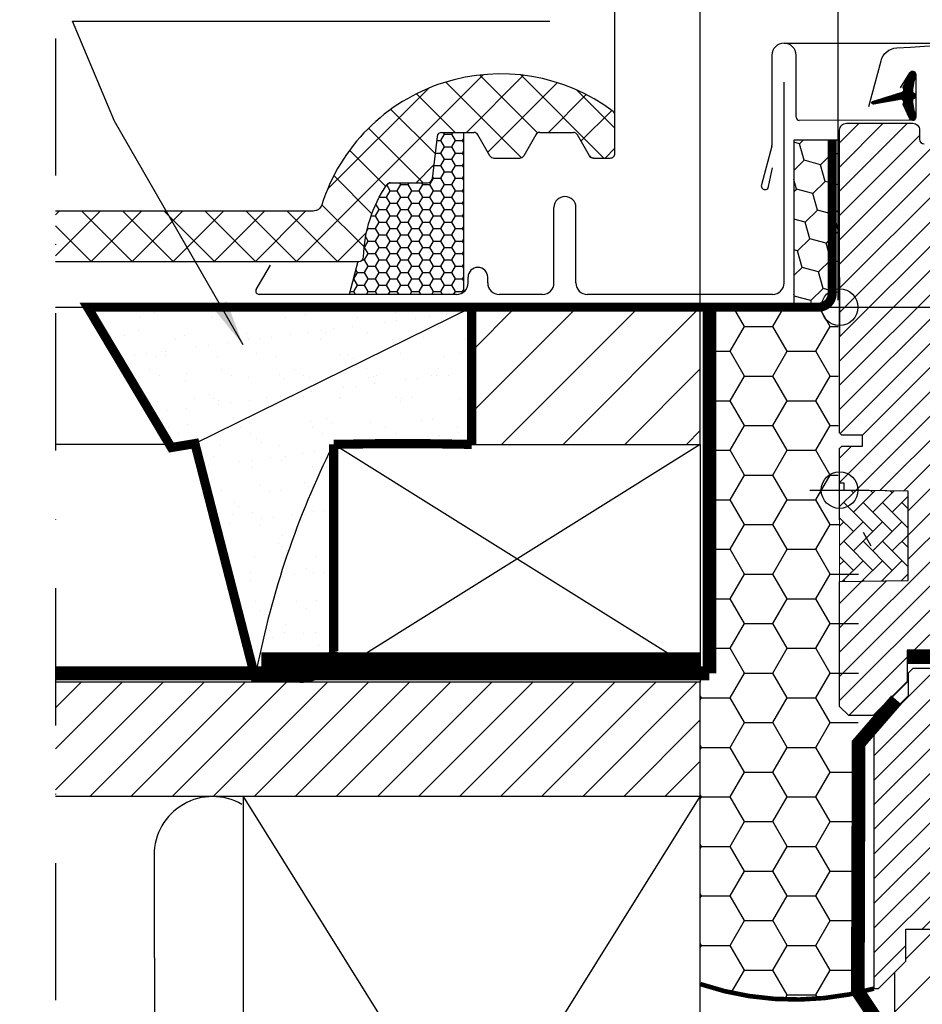
# Model space of a CAD drawing. Extents: x -1506 to 3408, y -1165 to 1378.
# Drawn here: x 941 to 1139, y 487 to 702 of the extents above; entities that cross this region are included whole.
import ezdxf

# ---------------------------------------------------------------- set-up
doc = ezdxf.new("R2010")
doc.units = 0
doc.header["$LTSCALE"] = 60
doc.header["$MEASUREMENT"] = 0
doc.header["$PDMODE"] = 34
doc.header["$PDSIZE"] = 3
for name, pattern in [('DASHDOT', [1, 0.5, -0.25, 0, -0.25]), ('HIDDEN', [0.375, 0.25, -0.125]), ('SKRUE', [0.34, 0.1, -0.07, 0.1, -0.07])]:
    doc.linetypes.add(name, pattern=pattern)
doc.layers.get('0').update_dxf_attribs({"linetype": 'CONTINUOUS'})
doc.layers.get('DEFPOINTS').update_dxf_attribs({"linetype": 'CONTINUOUS'})
for name, color, linetype in [('C13', 6, 'CONTINUOUS'), ('VELUX_CYAN', 4, 'CONTINUOUS'), ('VELUX_FLASHING', 4, 'CONTINUOUS'), ('VELUX_GELB', 2, 'CONTINUOUS'), ('VELUX_GRÜN', 3, 'CONTINUOUS'), ('VELUX_HATCH', 1, 'CONTINUOUS'), ('VELUX_INFO', 7, 'CONTINUOUS'), ('VELUX_INSULATIONFRAME_BDX', 5, 'CONTINUOUS'), ('VELUX_MAGENTA_MITTEL', 6, 'DASHDOT'), ('VELUX_ROOFWINDOW', 2, 'CONTINUOUS'), ('VELUX_ROT', 1, 'CONTINUOUS'), ('VELUX_TEXT', 3, 'CONTINUOUS'), ('VELUX_VAPOUR-BARRIER', 1, 'HIDDEN'), ('VELUX_WEIß', 7, 'CONTINUOUS')]:
    doc.layers.add(name, color=color, linetype=linetype)
doc.styles.add('STIL_NEU', font='simplex.shx')
doc.dimstyles.new('HN_5', dxfattribs={"dimscale": 5, "dimtxt": 2, "dimasz": 2, "dimexe": 1.5, "dimexo": 0, "dimgap": 0.5, "dimtad": 1, "dimdec": 0, "dimzin": 0, "dimdsep": 46, "dimtxsty": 'STIL_NEU', "dimcen": 5, "dimclrd": 3, "dimclre": 3, "dimclrt": 3, "dimadec": 0, "dimazin": 0, "dimtfac": 1, "dimtdec": 0, "dimtmove": 0, "dimatfit": 1, "dimfxl": 0, "dimtvp": 2, "dimtolj": 1, "dimtzin": 0, "dimarcsym": 0})

# ---------------------------------------------------------------- blocks, each defined once
blk = doc.blocks.new('*D7')
at = {"layer": 'DEFPOINTS', "color": 0, "transparency": 16777216}
for p in [(1120.435892978287, 755.2762320292977), (1120.435892978287, 640.4937132264035), (1090.287932216338, 638.9937132264035)]:
    blk.add_point(p, dxfattribs=at)
at = {"layer": 'VELUX_TEXT', "color": 3, "lineweight": -2, "transparency": 16777216}
for p, q in [((1090.287932216338, 638.9937132264035), (1090.287932216338, 762.7762320292977)), ((1120.435892978287, 640.4937132264035), (1120.435892978287, 762.7762320292977)), ((1080.287932216338, 755.2762320292977), (1070.287932216338, 755.2762320292977)), ((1090.287932216338, 755.2762320292977), (1120.435892978287, 755.2762320292977)), ((1130.435892978287, 755.2762320292977), (1220.673988216383, 755.2762320292977))]:
    blk.add_line(p, q, dxfattribs=at)
at = {"layer": 'VELUX_TEXT', "color": 3, "transparency": 16777216}
for points in [[(1080.287932216338, 756.9428986959643), (1080.287932216338, 753.6095653626311), (1090.287932216338, 755.2762320292977)], [(1130.435892978287, 756.9428986959643), (1130.435892978287, 753.6095653626311), (1120.435892978287, 755.2762320292977)]]:
    blk.add_solid(points, dxfattribs=at)
at = {"layer": 'VELUX_TEXT', "color": 3, "transparency": 16777216, "insert": (1180.554940597335, 762.7762320292977), "char_height": 10, "attachment_point": 5, "style": 'STIL_NEU'}
blk.add_mtext('\\A1;20-30mm', dxfattribs=at)
blk = doc.blocks.new('*D8')
at = {"color": 3, "lineweight": -2, "transparency": 16777216}
for p, q in [((1071.605079526912, 676.7929063802218), (1071.605079526912, 780.1552272301064)), ((1120.435892978287, 755.2762320292977), (1120.435892978287, 780.1552272301064)), ((1061.605079526912, 772.6552272301064), (1051.605079526912, 772.6552272301064)), ((1071.605079526912, 772.6552272301064), (1120.435892978287, 772.6552272301064)), ((1130.435892978287, 772.6552272301064), (1220.673988216383, 772.6552272301064))]:
    blk.add_line(p, q, dxfattribs=at)
at = {"color": 3, "transparency": 16777216}
for points in [[(1061.605079526912, 774.3218938967731), (1061.605079526912, 770.9885605634398), (1071.605079526912, 772.6552272301064)], [(1130.435892978287, 774.3218938967731), (1130.435892978287, 770.9885605634398), (1120.435892978287, 772.6552272301064)]]:
    blk.add_solid(points, dxfattribs=at)
at = {"layer": 'DEFPOINTS', "color": 0, "transparency": 16777216}
for p in [(1120.435892978287, 772.6552272301064), (1120.435892978287, 755.2762320292977), (1071.605079526912, 676.7929063802218)]:
    blk.add_point(p, dxfattribs=at)
at = {"color": 3, "transparency": 16777216, "insert": (1180.554940597335, 780.1552272301064), "char_height": 10, "attachment_point": 5, "style": 'STIL_NEU'}
blk.add_mtext('\\A1;30-60mm', dxfattribs=at)
blk = doc.blocks.new('GGL Horizontal Links')
at = {"layer": 'VELUX_GRÜN'}
h = blk.add_hatch(dxfattribs=at)
h.set_pattern_fill('ANSI31', color=256, scale=30, style=0)
h.set_pattern_definition([(45, (983.7531567992066, -2872.071060331242), (-2.651650429449553, 2.651650429449553), [])])
h.paths.add_polyline_path([(2163.722751742977, -2064.585660225614, 0.414216569876716), (2162.22274125256, -2063.085657185778), (2149.222729808468, -2063.085657185778, -0.4142007767085053), (2148.222742683071, -2062.08565515922), (2148.222742683071, -2060.085658556684, 0.4142214971911969), (2146.722732192654, -2058.585655516848), (2132.222769862789, -2058.585655516848, 0.4142199077336922), (2130.722759372372, -2060.085658556684), (2130.722759372372, -2126.285656927987), (2131.222723132748, -2126.785657009944), (2135.722754604, -2126.785657009944), (2135.722754604, -2129.185656658276), (2131.222723132748, -2129.185656658276), (2130.722759372372, -2129.685656740233), (2130.722759372372, -2137.285657101213), (2131.722746497769, -2137.285657101213), (2131.722746497769, -2138.803112178405), (2145.722745067257, -2139.047483089283), (2145.722745067257, -2158.523830226525), (2130.722759372372, -2158.785656667217), (2130.722759372372, -2186.085656857952), (2132.722733623165, -2188.085657185778), (2138.222752219815, -2188.085657185778), (2145.522771484036, -2180.785656548008), (2145.522771484036, -2173.785657263264), (2158.022759563107, -2173.785657263264), (2158.022759563107, -2185.785655504927), (2165.729938155789, -2185.785655504927, 0.3714651646820905), (2167.213557368893, -2184.507027841076), (2172.706435413101, -2147.694854435406, 0.03698872084030439), (2172.722755080837, -2147.474362156257), (2172.722755080837, -2137.835896497575), (2172.376086869392, -2136.411007480661, -0.654715910343648), (2172.722755080837, -2135.984106849805), (2172.722755080837, -2131.28565728189, 0.4142139187648721), (2171.22274459042, -2129.785657501682), (2163.222728377957, -2129.785657501682), (2163.222728377957, -2125.785656846031), (2170.12274087109, -2125.785656846031, 0.1989177762282689), (2171.183405524868, -2125.34631752865), (2172.283409244198, -2124.24631753461, 0.1989120034749477), (2172.722755080837, -2123.185657537445), (2172.722755080837, -2114.285657755002, 0.414213575632926), (2171.22274459042, -2112.78565657781), (2163.722751742977, -2112.78565657781)])
h = blk.add_hatch(dxfattribs=at)
h.set_pattern_fill('HONEY', color=256, scale=0.5, style=0)
h.set_pattern_definition([(0, (-8.648875967119011, 41.65402772949528), (2.38125, 1.3748153225), [1.5875, -3.175]), (120, (-8.648875967119011, 41.65402772949528), (-2.381249994797095, 1.374815331511695), [1.587499999999996, -3.174999999999993]), (59.99999999999999, (-8.648875967119011, 41.65402772949528), (5.202904551637744e-09, 2.749630654011694), [-3.175, 1.5875])])
edge = h.paths.add_edge_path()
edge.add_line((2025.603638155663, -2088.785657114256), (2025.408459599088, -2088.785657114256))
edge.add_line((2025.408459599088, -2088.785657114256), (2023.486859599089, -2095.991657114255))
edge.add_line((2023.486859599089, -2095.991657114255), (2047.066859599089, -2095.991657114255))
edge.add_arc((2047.066859599088, -2093.191657114255), 2.799999999999727, 270.0000000000046, 302.3923654858473)
edge.add_line((2048.566859599088, -2095.555975197762), (2048.566859599088, -2064.5332431743))
edge.add_line((2048.566859599088, -2064.5332431743), (2048.566859599088, -2060.594556561967))
edge.add_arc((2048.386250977869, -2060.573210104676), 0.181865734258725, 186.7406199018957, 353.2593800980332, ccw=False)
edge.add_line((2048.20564235665, -2060.594556561967), (2043.935109794505, -2060.594556561967))
edge.add_line((2043.935109794505, -2060.594556561967), (2043.703455911604, -2060.594556561967))
edge.add_arc((2043.703455911604, -2061.594556561967), 1, 90, 173.1433152649126)
edge.add_line((2042.710608030649, -2061.475170275975), (2041.598415531552, -2070.724456797996))
edge.add_arc((2040.605567650597, -2070.605070512004), 0.9999999999999144, 270, 353.1433152649061, ccw=False)
edge.add_line((2040.605567650597, -2071.605070512004), (2032.521167081626, -2071.605070512004))
edge.add_arc((2032.521167081626, -2072.605070512004), 1, 90, 146.0857680511763)
edge.add_arc((2056.58750492532, -2088.785657114257), 29.99999999999774, 146.0857680511615, 178.1514283547684)
edge.add_arc((2025.603638155663, -2087.785657114256), 0.9999999999999594, 270, 358.1514283547861, ccw=False)
at = {"layer": 'VELUX_GRÜN', "linetype": 'Continuous', "lineweight": 0}
h = blk.add_hatch(dxfattribs=at)
h.set_pattern_fill('AR-HBONE', color=256, scale=0.75, angle=90.0000000000002, style=0)
h.set_pattern_definition([(135.0000000000002, (983.7531567992066, -2872.071060331242), (-4.242640687119285, -1.448003387910605e-14), [9, -3]), (225.0000000000002, (981.6318364554566, -2869.949739987492), (-4.242640687119285, -1.448003387910605e-14), [9, -3])])
edge = h.paths.add_edge_path()
edge.add_line((2130.722746652112, -2138.785657114253), (2130.722759372372, -2158.785656667217))
edge.add_line((2130.722759372372, -2158.785656667217), (2145.722745067257, -2158.523830226525))
edge.add_line((2145.722745067257, -2158.523830226525), (2145.722745067257, -2139.047483089283))
edge.add_line((2145.722745067257, -2139.047483089283), (2130.722752219815, -2138.785657211438))
at = {"layer": 'C13', "color": 1}
for p, q in [((2130.722752219815, -2145.285657114256), (2130.722752219815, -2132.285657114256)), ((2124.222752219815, -2138.785657114256), (2137.222752219815, -2138.785657114256))]:
    blk.add_line(p, q, dxfattribs=at)
blk.add_circle((2130.722752219815, -2138.785657114256), 4, dxfattribs=at)
at = {"layer": 'VELUX_FLASHING'}
for p, q in [((2048.566859599088, -2095.555975197763), (2048.566859599088, -2060.594556561967)), ((2025.408459599088, -2088.785657114256), (2023.486859599089, -2095.991657114255))]:
    blk.add_line(p, q, dxfattribs=at)
blk.add_lwpolyline([(2137.122749015898, -2054.878604148441), (2139.795932648628, -2044.902147013134, -0.3210955957536388), (2143.215032345559, -2042.093985774291, -0.03311765703791719), (2192.030465686213, -2042.093985774289, -0.3210955957518049), (2195.44956538317, -2044.902147013134), (2196.490149386879, -2048.785659384524, 0.7590366192543564), (2200.395763651461, -2048.785659384524), (2201.852075562836, -2044.100702571567, -0.2209571833178935), (2204.342453181769, -2042.087701794167, -0.1232947356775741), (2209.200393591762, -2042.090077616372, -0.07760685738075465), (2210.293974445959, -2042.553394925559)], format="xyb", dxfattribs=at)
at = {"layer": 'VELUX_HATCH', "linetype": 'Continuous', "lineweight": 0}
blk.add_lwpolyline([(2130.722746652112, -2138.785657114253), (2130.722759372372, -2158.785656667217), (2145.722745067257, -2158.523830226525), (2145.722745067257, -2139.047483089283), (2130.722752219815, -2138.785657211438)], dxfattribs=at)
at = {"layer": 'VELUX_ROT'}
blk.add_lwpolyline([(2158.022759563107, -2173.785657263264), (2145.522771484036, -2173.785657263264), (2145.522771484036, -2180.785656548008), (2138.222752219815, -2188.085657185778), (2132.722733623165, -2188.085657185778), (2130.722759372372, -2186.085656857952), (2130.722759372372, -2158.785656667217), (2145.722745067257, -2158.523830226525), (2145.722745067257, -2139.047483089283), (2131.722746497769, -2138.803112178405), (2131.722746497769, -2137.285657101213), (2130.722759372372, -2137.285657101213), (2130.722759372372, -2129.685656740233), (2131.222723132748, -2129.185656658276), (2135.722754604, -2129.185656658276), (2135.722754604, -2126.785657009944), (2131.222723132748, -2126.785657009944), (2130.722759372372, -2126.285656927987), (2130.722759372372, -2060.085658556684, -0.4142199077336921), (2132.222769862789, -2058.585655516848), (2146.722732192654, -2058.585655516848, -0.4142214971911968), (2148.222742683071, -2060.085658556684), (2148.222742683071, -2062.08565515922, 0.4142007767085054), (2149.222729808468, -2063.085657185778)], format="xyb", dxfattribs=at)
at = {"layer": 'VELUX_VAPOUR-BARRIER', "const_width": 3}
blk.add_lwpolyline([(2145.525944046856, -2175.285657114257), (2158.025944046856, -2175.285657114257)], dxfattribs=at)
blk = doc.blocks.new('GGL_Horizontal_links+LGI')
at = {"layer": 'VELUX_ROOFWINDOW'}
h = blk.add_hatch(dxfattribs=at)
h.set_pattern_fill('ANSI31', color=3, scale=1.2)
h.set_pattern_definition([(45, (0, 0), (-2.694076836320745, 2.694076836320746), [])])
h.paths.add_polyline_path([(1300.688454071789, -2210.837151043406, 0.414213562373076), (1299.188454071789, -2209.337151043406), (1292.188454071789, -2209.337151043405), (1292.188454071789, -2201.337151043406), (1291.188454071789, -2200.337151043405), (1281.188454071789, -2200.337151043405), (1280.188454071789, -2201.337151043406), (1280.188454071789, -2206.337151043405), (1272.688454071789, -2213.837151043405), (1272.688454071789, -2270.337151043405), (1273.688454071789, -2270.337151043405), (1279.688454071789, -2264.337151043405), (1279.688454071789, -2257.337151043406), (1280.438454071789, -2257.337151043405), (1291.938454071789, -2257.337151043405), (1292.188454071789, -2257.337151043405), (1292.188454071789, -2269.337151043406), (1299.188454071789, -2269.337151043405, 0.4142135623730757), (1300.688454071789, -2267.837151043405)])
at = {"layer": 'VELUX_ROT', "color": 1, "ltscale": 2}
blk.add_lwpolyline([(1300.688454071789, -2267.837151043405), (1300.688454071789, -2210.837151043406, 0.4142135623730951), (1299.188454071789, -2209.337151043406), (1292.188454071789, -2209.337151043405), (1292.188454071789, -2201.337151043406), (1291.188454071789, -2200.337151043405), (1281.188454071789, -2200.337151043405), (1280.188454071789, -2201.337151043406), (1280.188454071789, -2206.337151043405), (1272.688454071789, -2213.837151043405), (1272.688454071789, -2270.337151043405), (1273.688454071789, -2270.337151043405), (1279.688454071789, -2264.337151043405), (1279.688454071789, -2257.337151043406), (1280.438454071789, -2257.337151043405), (1291.938454071789, -2257.337151043405), (1292.188454071789, -2257.337151043405), (1292.188454071789, -2269.337151043406), (1299.188454071789, -2269.337151043405, 0.414213562373095)], format="xyb", close=True, dxfattribs=at)
at = {"layer": 'VELUX_ROOFWINDOW'}
blk.add_blockref('GGL Horizontal Links', (-865.5298594625147, -22.5514938319684), dxfattribs=at)
blk = doc.blocks.new('WD_links')
at = {"layer": 'VELUX_GRÜN'}
h = blk.add_hatch(dxfattribs=at)
h.set_pattern_fill('HONEY', color=256, scale=50, style=0)
h.set_pattern_definition([(0, (-1112.584495358149, -371.9937132264035), (9.375, 5.412658749999999), [6.25, -12.5]), (120, (-1112.584495358149, -371.9937132264035), (-9.374999979516122, 5.412658785479114), [6.249999999999995, -12.49999999999999]), (59.99999999999999, (-1112.584495358149, -371.9937132264035), (2.048387709452371e-08, 10.82531753547911), [-12.5, 6.25])])
edge = h.paths.add_edge_path()
edge.add_line((34.62298904879435, 211.6262574082842), (37.66117727856044, 215.1257727663955))
edge.add_line((37.66117727856044, 215.1257727663955), (37.64796076194989, 217.7))
edge.add_line((37.64796076194989, 217.7), (32.14796076194989, 217.7))
edge.add_line((32.14796076194989, 217.7), (30.14796076194989, 219.7000000000002))
edge.add_line((30.14796076194989, 219.7000000000002), (30.14796076194943, 266.665471066065))
edge.add_line((30.14796076194943, 266.665471066065), (1.999973594692619, 266.9778078179278))
edge.add_arc((12599.33334684971, 251.9999999991641), 12597.34227730801, 179.9318772676274, 180.0682236678832)
edge.add_line((2, 237), (2, 186.936342846543))
edge.add_line((2, 186.936342846543), (0, 186.936342846543))
edge.add_line((0, 186.936342846543), (0, 119.0000012585768))
edge.add_arc((19.91471933977937, 176.1626144545065), 60.53230867701691, 250.7923203641025, 283.8902030066733)
edge.add_line((34.44622983691556, 117.4004191547963), (34.62298904879435, 211.6262574082842))
blk.add_lwpolyline([(-100.2484453548414, 158.285125168441, 0.5773502691896358), (-119.4484453548416, 147.2000000000003), (-119.2000000000003, 12.79999999999995, -0.6668712440665616), (-141.0181648002635, 3.716349652519057, -0.6668712440665616)], format="xyb", dxfattribs=at)
at = {"layer": 'VELUX_GRÜN', "const_width": 1}
blk.add_lwpolyline([(0, 119.0000012585768, 0.1507941955768847), (37.94796076194962, 118.0000012585764, 1.192279326405081)], format="xyb", dxfattribs=at)
blk = doc.blocks.new('Sparrendach_links')
at = {"layer": 'VELUX_GRÜN'}
h = blk.add_hatch(dxfattribs=at)
h.set_pattern_fill('ANSI37', color=256, scale=2, style=0)
h.set_pattern_definition([(45, (-1292.492887914916, 806.1521106757841), (-4.490128060534576, 4.490128060534577), []), (135, (-1292.492887914916, 806.1521106757841), (-4.490128060534577, -4.490128060534576), [])])
edge = h.paths.add_edge_path()
edge.add_line((-198.4661207198237, 129.0000000971819), (-198.4661207198237, 118.0000000971818))
edge.add_line((-198.4661207198237, 118.0000000971818), (-132.1146753786406, 118.0000000971818))
edge.add_arc((-132.1146753786409, 119.0000000971817), 0.9999999999999378, 270.000000000013, 358.1514283547796)
edge.add_arc((-101.1308086089837, 118.0000000971886), 29.99999999999773, 146.0857680511738, 178.1514283547843, ccw=False)
edge.add_arc((-125.1971464526825, 134.1805866994314), 1.000000000002318, 90, 146.0857680509112, ccw=False)
edge.add_line((-125.1971464526825, 135.1805866994337), (-117.1127458837068, 135.1805866994337))
edge.add_arc((-117.112745883707, 136.1805866994337), 0.9999999999999504, 270.000000000013, 353.1433152649125)
edge.add_line((-116.1198980027521, 136.0612004134414), (-115.0077055036545, 145.3104869354624))
edge.add_arc((-114.0148576226993, 145.1911006494702), 0.9999999999999938, 90.00000000000648, 173.1433152649134, ccw=False)
edge.add_line((-114.0148576226995, 146.1911006494702), (-106.9710651837536, 146.1911006494706))
edge.add_arc((-106.9710651837534, 145.1911006494707), 0.9999999999998571, 29.999999999998124, 90.00000000001302, ccw=False)
edge.add_line((-106.105039779969, 145.6911006494706), (-103.4534349745104, 141.098386404823))
edge.add_arc((-102.5874095707261, 141.5983864048229), 0.9999999999998942, 209.9999999999981, 270)
edge.add_line((-102.5874095707261, 140.598386404823), (-96.94211010910567, 140.598386404823))
edge.add_arc((-96.94211010910567, 141.5983864048231), 1.000000000000089, 270, 329.999999999997)
edge.add_line((-96.07608470532114, 141.098386404823), (-93.4244798998634, 145.6911006494699))
edge.add_arc((-92.55845449607887, 145.1911006494699), 1.000000000000043, 90, 150.0000000000027, ccw=False)
edge.add_line((-92.55845449607887, 146.1911006494699), (-85.20609937447625, 146.1911006494697))
edge.add_arc((-85.20609937447625, 145.1911006494696), 1.000000000000059, 30.000000000003013, 90, ccw=False)
edge.add_line((-84.34007397069172, 145.6911006494697), (-81.68846916523444, 141.0983864048233))
edge.add_arc((-80.82244376145013, 141.5983864048231), 0.9999999999998574, 209.9999999999981, 269.999999999987)
edge.add_line((-80.82244376145036, 140.5983864048233), (-77.13080860898572, 140.5983864048226))
edge.add_arc((-77.13080860898549, 141.5983864048225), 0.9999999999998537, 269.999999999987, 359.9999999999935)
edge.add_line((-76.13080860898572, 141.5983864048223), (-76.13080860898617, 150.0000000971775))
edge.add_arc((-77.13080860898776, 150.000000097181), 1.000000000001683, 359.9999999997981, 413.130102353954)
edge.add_arc((-101.1308086089855, 118.0000000971816), 40.99999999999986, 53.13010235415312, 162.4026633919179)
edge.add_arc((-142.1186116728227, 131.000000097181), 1.999999999998785, 270, 342.402663391971, ccw=False)
edge.add_line((-142.1186116728227, 129.0000000971822), (-198.4661207198237, 129.0000000971819))
h = blk.add_hatch(dxfattribs=at)
h.set_pattern_fill('AR-SAND', color=256, scale=0.2, style=0)
h.set_pattern_definition([(37.50000000000001, (-1292.492887914916, -537.0087554079128), (-0.3200062591968091, 9.788264746586847), [0, -7.721600000000001, 0, -8.636000000000001, 0, -8.255]), (7.499999999999999, (-1292.492887914916, -537.0087554079128), (8.990465662760053, 14.33650201136709), [0, -4.1656, 0, -6.959600000000001, 0, -2.667]), (327.5, (-1298.741287914916, -537.0087554079128), (15.81984740482916, 0.02874369357091382), [0, -2.54, 0, -9.144, 0, -11.938]), (317.5, (-1298.741287914916, -537.0087554079128), (15.27112904944594, 4.458586465144324), [0, -1.27, 0, -5.9944, 0, -6.858000000000001])])
h.paths.add_polyline_path([(-107.4479559195597, 108.0000000971817), (-191.4553661204943, 108.000000097182), (-173.128492533395, 77.30608691359976), (-167.9707896354182, 78.17748758855362)])
h.paths.add_polyline_path([(-137.6355650443181, 78.1172558001557), (-137.4546072421042, 78.00415717377211, -0.01148479982204111), (-107.4479559195602, 78.00000009718178), (-107.4479559195606, 108.0000000971812), (-167.9707896354187, 78.1774875885535), (-155.0425619736711, 27.93634294372475), (-140.8724938862517, 27.93634294372475, 0.2131426947726957), (-137.6355650443184, 32.76455375981539)])
h = blk.add_hatch(dxfattribs=at)
h.set_pattern_fill('ANSI31', color=256, scale=3, style=0)
h.set_pattern_definition([(45, (-3365.540647351615, -557.0087554079128), (-6.735192090801863, 6.735192090801865), [])])
h.paths.add_polyline_path([(-57.44795591956017, 78.00000009718178), (-57.44795591956017, 108.0000000971818), (-107.4479559195606, 108.0000000971816), (-107.4479559195602, 78.00000009718178)])
h = blk.add_hatch(dxfattribs=at)
h.set_pattern_fill('ANSI31', color=256, scale=2, style=0)
h.set_pattern_definition([(45, (-1292.492887914916, 806.1521106757841), (-4.490128060534576, 4.490128060534577), [])])
h.paths.add_polyline_path([(-198.4661207198236, 26.00000009718201), (-198.4661207198236, 1.000000097181783), (-57.4479559195604, 1.000000097181783), (-57.44795591955994, 26.00000009718178)])
h = blk.add_hatch(dxfattribs=at)
h.set_pattern_fill('ANSI31', color=256, scale=52, style=0)
h.set_pattern_definition([(45, (-1170.032451277709, -530.9937131292218), (-4.596194077712559, 4.59619407771256), [])])
h.paths.add_polyline_path([(-198.4661207198235, -268.9999999028182), (-198.4661207198236, -283.9999999028183), (-14.99999515761033, -283.9999999028182), (-14.99999515761033, -268.9999999028182)])
h.paths.add_polyline_path([(4.842389671466663e-06, -27.99999999999955), (-12.50000000000023, -27.99999999999994), (-12.50000000000023, -34.99999999999949), (-14.99999515761033, -37.49999515760982), (-14.99999515761033, -283.9999999028182), (4.842390126214013e-06, -283.9999999028182)])
at = {"layer": 'VELUX_CYAN'}
blk.add_line((-167.9707896354184, 78.1774875885535), (-107.4479559195606, 108.0000000971813), dxfattribs=at)
at = {"layer": 'VELUX_CYAN', "const_width": 2}
blk.add_lwpolyline([(-28.60805138814248, 144.5000000945463), (-28.60805138814248, 110.9995104996501, -0.4089317812390965), (-31.55385410513463, 108.0000000971818), (-191.4553661204945, 108.0000000971818), (-173.1284925333948, 77.30608691359976), (-167.9707896354184, 78.1774875885535), (-154.8016189462951, 27.00000009718178), (-146.1294656162891, 27.00000009718178, 0.4251136386025082), (-137.6355650443184, 32.76455375981641), (-137.6355650443184, 78.00000009718178, -0.01155407826558157), (-107.4479559195602, 78.00000009718178), (-107.4479559195606, 108.0000000971813)], format="xyb", dxfattribs=at)
at = {"layer": 'VELUX_CYAN'}
blk.add_lwpolyline([(-138.5835058684597, 76.23164222887146, -0.07957705612695362), (-138.5835058684597, 76.23164222887146, 0.06758628837512695), (-154.8016189462942, 27.00000009718133, -0.1090410120282975)], format="xyb", dxfattribs=at)
at = {"layer": 'VELUX_GELB'}
blk.add_line((-14.99999515761033, -37.49999515760976), (-14.99999515761033, -283.9999999028182), dxfattribs=at)
at = {"layer": 'VELUX_MAGENTA_MITTEL', "linetype": 'DASHDOT'}
blk.add_line((-198.4661207198237, 166.763312158057), (-198.4661207198237, -305.9937131292127), dxfattribs=at)
at = {"layer": 'VELUX_ROT'}
blk.add_lwpolyline([(-55.44795591956017, 27.93634294372487, 3, 3, 0), (-55.44795591956017, 78.00000009718178, 3, 3, -0.0005953638865514599), (-55.44795591956017, 108.0000000971818, 0, 0, 0)], format="xyseb", dxfattribs=at)
at = {"layer": 'VELUX_ROT', "ltscale": 5, "const_width": 5}
blk.add_lwpolyline([(-57.44795591956017, 30.00000009575058), (-153.4500872197289, 30.00363218707366)], dxfattribs=at)
at = {"layer": 'VELUX_ROT', "const_width": 3}
blk.add_lwpolyline([(-55.44795591956017, 27.93634294372487), (-198.4661207198237, 27.93634294372487)], dxfattribs=at)
at = {"layer": 'VELUX_ROT', "linetype": 'SKRUE', "const_width": 3}
blk.add_lwpolyline([(-17.8337715572502, -49.34978098269596), (-23.00410714689497, -41.59600994943594), (-22.82496687076582, 12.62625750546613), (-14.56870445181903, 22.1361742553986)], dxfattribs=at)
at = {"layer": 'VELUX_WEIß'}
for p, q in [((-115.0077055036545, 145.3104869354624), (-116.1198980027521, 136.0612004134414)), ((-114.0148576226998, 146.1911006494702), (-106.9710651837536, 146.1911006494706)), ((-103.4534349745104, 141.098386404823), (-106.105039779969, 145.6911006494706)), ((-93.4244798998634, 145.6911006494699), (-96.07608470532114, 141.098386404823)), ((-92.55845449607887, 146.1911006494699), (-85.20609937447625, 146.1911006494697)), ((-81.68846916523444, 141.0983864048233), (-84.34007397069172, 145.6911006494697)), ((-102.5874095707263, 140.598386404823), (-96.94211010910567, 140.598386404823)), ((-125.1971464526782, 135.1805866994337), (-117.1127458837068, 135.1805866994337)), ((-198.4661207198236, 108.0000000971819), (-57.44795591956017, 108.0000000971818)), ((-107.4479559195606, 108.0000000971816), (-107.4479559195602, 78.00000009718178)), ((-57.44795591956017, 78.00000009718178), (-57.44795591956017, 108.0000000971818)), ((-173.5428176512078, 78.00000009718178), (-198.4661207198237, 78.00000009718178)), ((-57.44795591956017, 78.00000009718178), (-137.4479559195602, 28.00000009718178)), ((-137.4479559195602, 78.00000009718178), (-57.44795591956017, 28.00000009718178)), ((-137.4479559195602, 78.00000009718178), (-137.4479559195602, 28.00000009718178)), ((-107.4479559195602, 78.00000009718178), (-57.44795591956017, 78.00000009718178)), ((-57.44795591956017, 78.00000009718178), (-57.44795591956017, 28.00000009718178)), ((-137.4479559195602, 28.00000009718178), (-57.44795591956017, 28.00000009718178)), ((-57.44795591956017, 26.00000009718178), (-198.4661207198236, 26.0000000971819)), ((-57.44795591956017, 1.000000097181783), (-57.44795591956017, 26.00000009718178)), ((-116.1995105647188, 1.000000097181783), (-198.4661207198237, 1.000000097181783)), ((-157.4479559195602, 1.000000097181783), (-57.44795591956017, -158.9999999028182)), ((-157.4479559195602, -158.9999999028182), (-57.44795591956017, 1.000000097181783)), ((-57.44795591956017, 1.000000097181783), (-157.4479559195602, 1.000000097181783)), ((-157.4479559195602, 1.000000097181783), (-157.4479559195602, -158.9999999028182)), ((-57.44795591956017, -158.9999999028182), (-57.44795591956017, 1.000000097181783))]:
    blk.add_line(p, q, dxfattribs=at)
for points in [[(-80.8224437614499, 140.598386404823, -0.2679491924311129), (-81.68846916523444, 141.0983864048235, 0.2679491924311055), (-80.82244376145036, 140.5983864048233), (-77.13080860898572, 140.5983864048226, 0.4142135623731809), (-76.13080860898572, 141.5983864048226), (-76.13080860898617, 150.0000000971775, 0.2360679774997657), (-76.53080860898399, 150.8000000971801, 0.5165395041979619), (-140.2122022279937, 130.3953489343924, -0.3268632444320776), (-142.1186116728209, 129.0000000971822), (-198.4661207198238, 129.0000000971819)], [(-198.4661207198237, 118.0000000971818), (-132.1146753786406, 118.0000000971818, 0.4047950178678449), (-131.1151958054261, 118.9677420326657, -0.1408330024085559), (-126.0270201714302, 134.738537961583, -0.2497255377105203), (-125.1971464526782, 135.1805866994337, 0.2497255377105203), (-126.0270201714266, 134.7385379615805)]]:
    blk.add_lwpolyline(points, format="xyb", dxfattribs=at)
for centre, start, end in [((-114.0148576226998, 145.1911006494702), 90, 173.1433152649126), ((-106.9710651837536, 145.1911006494706), 30.00000000000944, 90), ((-92.55845449607887, 145.1911006494699), 90, 150.0000000000027), ((-85.20609937447625, 145.1911006494697), 29.99999999999729, 90), ((-96.94211010910567, 141.598386404823), 270, 330.0000000000027), ((-96.94211010910567, 141.598386404823), 270, 330.0000000000027), ((-117.1127458837068, 136.1805866994337), 270, 353.1433152649126)]:
    blk.add_arc(centre, 1, start, end, dxfattribs=at)
at = {"layer": 'VELUX_GELB'}
blk.add_blockref('WD_links', (-57.44795591956017, -158.9999999028182), dxfattribs=at)
blk = doc.blocks.new('*D99')
at = {"layer": 'DEFPOINTS', "color": 0, "transparency": 16777216}
for p in [(1108.590322321778, 696.7166385492978), (1157.640323617479, 696.7166385492978), (1120.740329474339, 638.9937132264035)]:
    blk.add_point(p, dxfattribs=at)
at = {"layer": 'VELUX_ROT', "color": 3, "lineweight": -2, "transparency": 16777216}
for p, q in [((1108.590322321778, 696.7166385492978), (1165.140323617479, 696.7166385492978)), ((1157.640323617479, 648.9937132264035), (1157.640323617479, 686.7166385492978)), ((1120.740329474339, 638.9937132264035), (1165.140323617479, 638.9937132264035))]:
    blk.add_line(p, q, dxfattribs=at)
at = {"layer": 'VELUX_ROT', "color": 3, "transparency": 16777216}
for points in [[(1155.973656950813, 686.7166385492978), (1159.306990284146, 686.7166385492978), (1157.640323617479, 696.7166385492978)], [(1155.973656950813, 648.9937132264035), (1159.306990284146, 648.9937132264035), (1157.640323617479, 638.9937132264035)]]:
    blk.add_solid(points, dxfattribs=at)
at = {"layer": 'VELUX_ROT', "color": 3, "transparency": 16777216, "insert": (1150.140323617479, 667.8551758878508), "char_height": 10, "attachment_point": 5, "rotation": 90, "style": 'STIL_NEU'}
blk.add_mtext('\\A1;58', dxfattribs=at)
blk = doc.blocks.new('Sparrendach_unten')
at = {"layer": 'VELUX_GRÜN'}
h = blk.add_hatch(dxfattribs=at)
h.set_pattern_fill('ANSI37', color=256, scale=50, angle=45, style=0)
h.set_pattern_definition([(90, (-465.0123881355521, -581.5874128109392), (-6.25, 1.332267629550188e-15), []), (180, (-465.0123881355521, -581.5874128109392), (-1.332267629550188e-15, -6.25), [])])
h.paths.add_polyline_path([(-448.85196156443, 788.0676005643263), (-257.2329139453823, 788.0676005643263), (-257.2329139453823, 806.353314850041), (-448.85196156443, 806.353314850041)], flags=9)
h.paths.add_polyline_path([(466.9719244312428, -577.4762422652898), (596.3052577645758, -577.4762422652898), (596.3052577645758, -565.4762422652898), (466.9719244312428, -565.4762422652898)], flags=9)
h.paths.add_polyline_path([(1097.925908386998, -580.2737065196784), (1388.592575053663, -580.2737065196784), (1388.592575053663, -564.2737065196786), (1097.925908386998, -564.2737065196786)], flags=9)
edge = h.paths.add_edge_path()
edge.add_line((-349.8758896176167, -173.0612980780261), (-349.8758896176167, -193.8581981327104))
edge.add_line((-349.8758896176167, -193.8581981327104), (-348.6570210196543, -194.6269429473593))
edge.add_arc((-348.1235574000455, -193.7811199359955), 0.999999999999516, 237.760222242591, 313.8416715463652)
edge.add_line((-347.4308894689648, -194.5023765735741), (-337.3948483807688, -184.8641376242081))
edge.add_arc((-338.08751631185, -184.1428809866295), 0.9999999999996904, 313.8416715463903, 360.0742127382248)
edge.add_line((-337.087517150695, -184.1415857303627), (-337.0893076847449, -182.7592086713776))
edge.add_arc((-336.0893085235895, -182.7579134151124), 1.000000000000125, 128.4416981229424, 180.0742127381324, ccw=False)
edge.add_line((-336.7110264875473, -181.9746722177201), (-326.6969710928961, -174.0257566707919))
edge.add_arc((-326.0752531289364, -174.8089978681835), 1.0000000000006, 47.21246140577517, 128.4416981230541, ccw=False)
edge.add_line((-325.3959714215298, -174.0751202476063), (-316.9433033729663, -181.8989625656959))
edge.add_arc((-316.26402166556, -181.16508494512), 0.9999999999995294, 227.2124614057475, 309.099999999975)
edge.add_line((-315.6333458581294, -181.9411313521864), (-299.2494398846402, -168.6262921433213))
edge.add_line((-299.2494398846402, -168.6262921433213), (-317.1031353236704, -146.6573248306986))
edge.add_line((-317.1031353236704, -146.6573248306986), (-317.3539183117755, -146.6314089299021))
edge.add_line((-317.3539183117755, -146.6314089299021), (-349.8758896176167, -173.0612980780259))
blk = doc.blocks.new('Sparrendach_oben')
at = {"layer": 'VELUX_GRÜN'}
h = blk.add_hatch(dxfattribs=at)
h.set_pattern_fill('ANSI37', color=256, scale=50, angle=45, style=0)
h.set_pattern_definition([(90, (-921.1153816032079, -1037.690406278599), (-6.25, 1.332267629550188e-15), []), (180, (-921.1153816032079, -1037.690406278599), (-1.332267629550188e-15, -6.25), [])])
h.paths.add_polyline_path([(46.68231164421968, 243.1840252968859), (47.55752825807622, 241.5592157543124, 0.4142135623728271), (50.37097268707066, 241.2684745550432), (50.46198021246028, 241.3424343647075)])
h.paths.add_polyline_path([(58.56642183568192, 247.9287354131529, 0.1938121211594032), (59.2900538860963, 249.2362063791606), (61.04847417375868, 265.0027850259066), (44.88734962758326, 273.5200487047068), (34.77034485713875, 265.2981819525562), (46.68231164421968, 243.1840252968859), (50.46198021246028, 241.3424343647075)])
h.paths.add_polyline_path([(85.1325792896555, 278.3405937918005, -0.4352656070070828), (89.61537958173676, 282.1069406489187), (98.37072335319817, 281.0307627485272, 0.1987860786931288), (99.83669328527094, 281.4681752357851), (104.4379641820638, 285.2075266606753, 0.1311610033206695), (105.0436391599765, 286.0425339137532), (114.4843587584505, 311.18654676395, -0.1311610033228954), (116.9070586701223, 314.5265757763273), (138.7890573459295, 332.3095937214011), (117.2278685529959, 332.3095937214011), (44.88734962758326, 273.5200487047068), (61.04854682827181, 265.0027467354012, -0.4437992188743811), (65.90672157090421, 268.407312125405), (78.74927822920608, 265.3193041599907, 0.2305961029932002), (80.45511531810234, 265.717194079979), (83.9723925539106, 268.5756077527358, 0.2124648283774196), (84.70844400616215, 270.0258134357787)])
h.paths.add_polyline_path([(-904.9549550320858, 331.9646070966669), (-711.4311455082766, 331.9646070966669), (-711.4311455082766, 350.2503213823811), (-904.9549550320858, 350.2503213823811)], flags=9)
h.paths.add_polyline_path([(10.86893096358699, -1033.579235732949), (140.20226429692, -1033.579235732949), (140.20226429692, -1021.579235732949), (10.86893096358699, -1021.579235732949)], flags=9)
h.paths.add_polyline_path([(641.8229149193426, -1036.376699987338), (932.4895815860077, -1036.376699987338), (932.4895815860077, -1020.376699987338), (641.8229149193426, -1020.376699987338)], flags=9)

msp = doc.modelspace()

# ---------------------------------------------------------------- hatches: boundary and pattern name
at = {"layer": 'VELUX_INSULATIONFRAME_BDX'}
h = msp.add_hatch(dxfattribs=at)
h.set_pattern_fill('HONEY', color=256, scale=30, angle=45, style=0)
h.set_pattern_definition([(45, (-573.2400064071326, -137.8966463722811), (1.681079020350109, 6.27387226799855), [3.75, -7.5]), (165, (-573.2400064071326, -137.8966463722811), (-6.273872274360491, -1.681078996607022), [3.75, -7.5]), (104.9999999999999, (-573.2400064071326, -137.8966463722811), (-4.592793254010382, 4.592793271391528), [-7.5, 3.75])])
h.paths.add_polyline_path([(1110.740322321782, 638.993713223768), (1120.740322321782, 638.993713223768), (1120.740322321782, 675.493713223768), (1110.740322321782, 675.493713223768)])
at = {"layer": 'VELUX_ROT'}
h = msp.add_hatch(dxfattribs=at)
h.set_pattern_fill('ANSI31', color=256)
h.set_pattern_definition([(45, (0, 0), (-0.08838834764831843, 0.08838834764831845), [])])
h.paths.add_polyline_path([(1136.888245687938, 685.8638208135811, -0.3528525644883251), (1136.675922076523, 686.1747908900637, -0.058420456842704), (1137.35190964278, 689.5783263303232, 0.9400516832950061), (1136.05145478987, 690.0895460096218), (1134.732716347277, 687.2615022931391, 0.2327775039986721), (1134.742023868518, 686.8199750096038, -0.5400649957633108), (1134.250505197892, 685.9451223489627), (1127.964652934951, 683.9568009642476, 0.9336978643609788), (1128.159605403948, 683.390846395941), (1134.250505197892, 684.442304103844, -0.5400649957625818), (1134.742023868517, 683.567451443206, 0.2327775039982649), (1134.732716347276, 683.1259241596695), (1136.05145478987, 680.2978804431857, 0.9400516832950444), (1137.35190964278, 680.8091001224847, -0.05842045684271573), (1136.675922076523, 684.212635562743, -0.352852564488352), (1136.888245687938, 684.5236056392256, 0.7426039674513782)])

# ---------------------------------------------------------------- linework, layer by layer
at = {"layer": 'VELUX_FLASHING'}
for p, q in [((1105.940322321781, 694.0666385493), (1105.940322321781, 674.3540294867394)), ((1111.24032232178, 680.5413709268391), (1111.240322321776, 694.0666385493)), ((1134.090767097287, 686.9676850067422), (1136.08998134028, 690.2110231652782)), ((1137.385870240797, 689.843713461843), (1137.385870240797, 680.5437130597161)), ((1108.590331059192, 644.2937132264044), (1108.590331059192, 688.1937132264036)), ((1136.685933921438, 679.843713062613), (1111.940386002422, 679.8413709297361)), ((1136.685870240796, 679.1937134618433), (1136.685993053462, 679.1937130653018)), ((1105.916470400182, 674.1728561551677), (1103.64705560229, 665.7032848259782)), ((1105.205258899706, 665.3444124405319), (1106.074321267898, 669.4330294248934)), ((1058.290331059191, 644.2937132264044), (1058.290331059191, 660.7937132264044)), ((1063.090331059192, 644.2937132264044), (1063.090331059192, 660.7937132264044)), ((993.1841132765426, 642.8377132264043), (996.2864697368343, 648.2111522388193)), ((1039.490331059192, 644.2877132264043), (1039.490331059192, 645.5337132264042)), ((1043.790331059191, 644.2937132264042), (1043.790331059191, 645.5337132264042)), ((1036.990331059192, 641.7877132264043), (993.7903310591914, 641.7877132264043)), ((1055.790331059191, 641.7937132264044), (1046.290331059191, 641.7937132264044)), ((1106.090331059192, 641.7937132264044), (1065.590331059192, 641.7937132264044))]:
    msp.add_line(p, q, dxfattribs=at)
for centre, radius, start, end in [((1108.590322321778, 694.0666385493), 2.649999999997817, 0, 180), ((1136.685870240798, 689.843713461843), 0.6999999999987798, 0, 148.3500559017322), ((1111.94032232178, 680.54137092684), 0.7000000000005756, 180.0000000000744, 270.0052123314621), ((1136.685870240797, 680.5437130597165), 0.7000000000000455, 270.0052123313876, 359.9999999999628), ((1105.240322321782, 674.3540294867412), 0.6999999999986812, 344.9999999998222, 359.9999999998511), ((1104.41979626332, 665.4962295898962), 0.7999999999994153, 164.9999999999859, 349.0605541892326), ((1060.690331059192, 660.7937132264044), 2.4, 0, 180), ((1041.640331059192, 645.5337132264042), 2.15, 0, 180), ((1036.990331059192, 644.2877132264043), 2.5, 270, 0), ((1046.290331059191, 644.2937132264044), 2.5, 180, 270), ((1055.790331059191, 644.2937132264044), 2.5, 270, 0), ((1065.590331059192, 644.2937132264044), 2.5, 180, 270), ((1106.090331059192, 644.2937132264044), 2.5, 270, 0), ((993.7903310591914, 642.4877132264044), 0.7, 150.0000000000027, 270)]:
    msp.add_arc(centre, radius, start, end, dxfattribs=at)
at = {"layer": 'VELUX_INFO', "color": 5}
for p, q in [((1120.740329474341, 645.493713226404), (1120.740329474341, 632.493713226404)), ((1114.240329474341, 638.9937132264035), (1127.240329474337, 638.9937132264035))]:
    msp.add_line(p, q, dxfattribs=at)
msp.add_circle((1120.740329474341, 638.993713226404), 4, dxfattribs=at)
at = {"layer": 'VELUX_INSULATIONFRAME_BDX'}
msp.add_lwpolyline([(1110.740322321782, 638.993713223768), (1120.740322321782, 638.993713223768), (1120.740322321782, 675.493713223768), (1110.740322321782, 675.493713223768)], close=True, dxfattribs=at)
at = {"layer": 'VELUX_ROOFWINDOW', "color": 1}
msp.add_lwpolyline([(1137.35190964278, 680.8091001224852, -0.9400516832953323), (1136.05145478987, 680.2978804431855), (1134.732716347277, 683.1259241596667, -0.232777503998962), (1134.742023868516, 683.5674514432044, 0.5400649957635194), (1134.250505197892, 684.442304103844), (1128.159605403948, 683.390846395941, -0.9336978643609705), (1127.964652934951, 683.9568009642476), (1134.250505197892, 685.9451223489627, 0.5400649957635306), (1134.742023868518, 686.8199750096041, -0.2327775039989654), (1134.732716347277, 687.26150229314), (1136.05145478987, 690.0895460096212, -0.9400516832953335), (1137.35190964278, 689.5783263303233, 0.05842045684268863), (1136.675922076523, 686.1747908900647, 0.3528525644887428), (1136.888245687937, 685.8638208135812, -0.7426039674520288), (1136.888245687937, 684.5236056392255, 0.3528525644887346), (1136.675922076523, 684.212635562742, 0.05842045684268851)], format="xyb", close=True, dxfattribs=at)
at = {"layer": 'VELUX_WEIß'}
for p, q in [((1090.287932216338, 638.9937132264035), (1040.287932216337, 638.9937132264033)), ((1090.287932216338, 558.9937132264035), (1090.287932216338, 556.9937132264035))]:
    msp.add_line(p, q, dxfattribs=at)
msp.add_arc((1045.148478565171, 672.5920995340448), 1, 210.0000000000043, 270, dxfattribs=at)

# ---------------------------------------------------------------- block references
at = {"layer": 'VELUX_GELB'}
msp.add_blockref('Sparrendach_links', (1147.735888135898, 530.9937131292218), dxfattribs=at)
at = {"layer": 'VELUX_GRÜN'}
for name, p in [('Sparrendach_oben', (901.1153816032079, 1017.690406278599)), ('Sparrendach_unten', (349.8758896176168, 466.4365615107588))]:
    msp.add_blockref(name, p, dxfattribs=at)
at = {"layer": 'VELUX_ROT', "ltscale": 5}
msp.add_blockref('GGL_Horizontal_links+LGI', (-144.4525659358917, 2760.330864172628), dxfattribs=at)

# ---------------------------------------------------------------- dimensions: what is measured, and where the dimension line sits
dim = msp.add_linear_dim(base=(1120.435892978287, 772.6552272301064), p1=(1071.605079526912, 676.7929063802218), p2=(1120.435892978287, 755.2762320292977), text='30-60mm', dimstyle='HN_5')
dim.commit()
dim.dimension.update_dxf_attribs({"geometry": '*D8', "text_midpoint": (1180.554940597335, 780.1552272301064)})
at = {"layer": 'VELUX_ROT'}
dim = msp.add_linear_dim(base=(1157.640323617479, 696.7166385492978), p1=(1120.740329474339, 638.9937132264035), p2=(1108.590322321778, 696.7166385492978), angle=90, dimstyle='HN_5', dxfattribs=at)
dim.commit()
dim.dimension.update_dxf_attribs({"geometry": '*D99', "text_midpoint": (1150.140323617479, 667.8551758878508)})
at = {"layer": 'VELUX_TEXT'}
dim = msp.add_linear_dim(base=(1120.435892978287, 755.2762320292977), p1=(1090.287932216338, 638.9937132264035), p2=(1120.435892978287, 640.4937132264035), text='20-30mm', dimstyle='HN_5', dxfattribs=at)
dim.commit()
dim.dimension.update_dxf_attribs({"geometry": '*D7', "text_midpoint": (1180.554940597335, 762.7762320292977)})

# ---------------------------------------------------------------- leaders
at = {"layer": 'VELUX_TEXT', "color": 3, "annotation_type": 0, "has_hookline": 1, "hookline_direction": 0, "text_width": 91.90476190476188}
msp.add_leader([(990.2796304895203, 630.7776015350871), (962.1550236218245, 679.6663933249084), (952.9955603675189, 701.5337256085277), (962.9955603675189, 701.5337256085277)], dimstyle='HN_5', dxfattribs=at)

doc.saveas('drawing.dxf')
